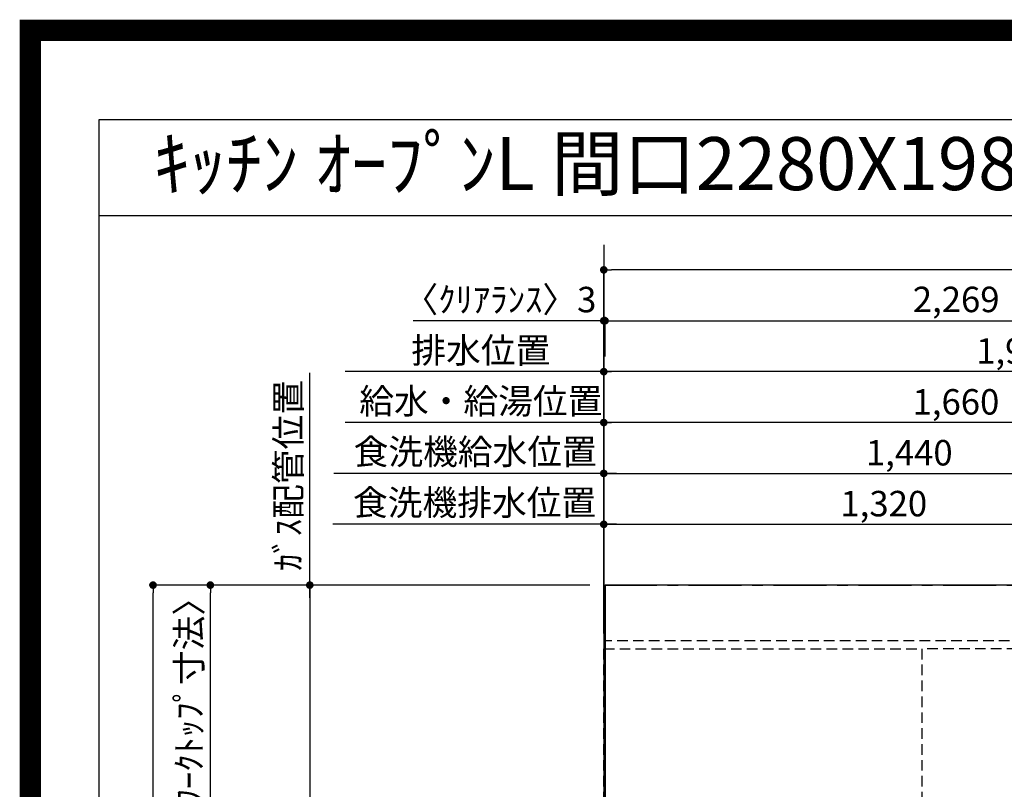
# Model space of a CAD drawing. Extents: x 27948 to 54421, y -33085 to -24215.
# Drawn here: x 41897 to 44218, y -26030 to -24215 of the extents above; entities that cross this region are included whole.
import ezdxf
from ezdxf.enums import TextEntityAlignment as Align

# ---------------------------------------------------------------- set-up
doc = ezdxf.new("R2010")
doc.units = 0
doc.header["$LTSCALE"] = 50
doc.header["$MEASUREMENT"] = 0
for name, pattern in [('CENTER', [2, 1.25, -0.25, 0.25, -0.25]), ('DASHED', [0.75, 0.5, -0.25]), ('HIDDEN', [0.375, 0.25, -0.125])]:
    doc.linetypes.add(name, pattern=pattern)
doc.layers.get('0').update_dxf_attribs({"linetype": 'CONTINUOUS'})
doc.layers.get('DEFPOINTS').update_dxf_attribs({"color": 146, "linetype": 'CONTINUOUS'})
for name, color, linetype in [('111-壁仕上', 3, 'CONTINUOUS'), ('121-キャビネット（中）', 253, 'HIDDEN'), ('126-甲板', 2, 'CONTINUOUS'), ('160-文字', 254, 'CONTINUOUS'), ('166-寸法B', 11, 'CONTINUOUS'), ('190-図面外枠', 5, 'CONTINUOUS')]:
    doc.layers.add(name, color=color, linetype=linetype)
doc.styles.add('KH001', font='txt')
doc.dimstyles.new('KH1xx030', dxfattribs={"dimscale": 30, "dimtxt": 2, "dimasz": 0.6, "dimexe": 0.3, "dimexo": 1.2, "dimgap": 0.5, "dimtad": 3, "dimdec": 1, "dimdsep": 46, "dimlunit": 6, "dimtxsty": 'KH001', "dimblk": 'DOT', "dimcen": 1, "dimdle": 1, "dimclrd": 256, "dimclre": 256, "dimclrt": 256, "dimadec": 0, "dimazin": 0, "dimtfac": 1, "dimtdec": 1, "dimtix": 1, "dimtmove": 2, "dimatfit": 3, "dimldrblk": 'CLOSEDBLANK', "dimfxl": 1, "dimtolj": 1, "dimtzin": 0, "dimlwd": -1, "dimlwe": -1, "dimarcsym": 0})

# ---------------------------------------------------------------- blocks, each defined once
blk = doc.blocks.new('A$C5D946DDC')
at = {"layer": '190-図面外枠'}
for p, q in [((271, 14349.3), (20519, 14349.3)), ((271, 350.7), (271, 14349.3))]:
    blk.add_line(p, q, dxfattribs=at)
at = {"layer": 'DEFPOINTS'}
blk.add_lwpolyline([(0, 0), (20790, 0), (20790, 14700), (0, 14700)], close=True, dxfattribs=at)
blk = doc.blocks.new('*D147')
at = {"layer": '166-寸法B', "transparency": 16777216}
for p, q in [((42580.7, -25578.4), (42580.7, -25047.6)), ((43240.6, -25548.4), (42571.7, -25548.4))]:
    blk.add_line(p, q, dxfattribs=at)
at = {"layer": 'DEFPOINTS', "color": 0, "transparency": 16777216}
for p in [(42580.7, -25077.6), (42594.5, -25077.6), (43276.6, -25548.4)]:
    blk.add_point(p, dxfattribs=at)
at = {"layer": '166-寸法B', "transparency": 16777216, "insert": (42530.1, -25289.8), "char_height": 60, "attachment_point": 5, "rotation": 90, "style": 'KH001'}
blk.add_mtext('\\A1;ｶﾞｽ配管位置', dxfattribs=at)
blk = doc.blocks.new('_ClosedBlank')
at = {"color": 0, "linetype": 'ByBlock', "lineweight": -2}
for p, q in [((-1, 0.17), (0, 0)), ((-1, 0.17), (-1, -0.17)), ((0, 0), (-1, -0.17))]:
    blk.add_line(p, q, dxfattribs=at)
blk = doc.blocks.new('_None')
blk = doc.blocks.new('_Dot')
at = {"color": 0, "linetype": 'ByBlock', "lineweight": -2}
blk.add_line((-0.5, 0), (-1, 0), dxfattribs=at)
at = {"color": 0, "linetype": 'ByBlock', "const_width": 0.5}
blk.add_lwpolyline([(-0.25, 0, 1), (0.25, 0, 1)], format="xyb", close=True, dxfattribs=at)
blk = doc.blocks.new('*D148')
at = {"layer": '166-寸法B', "transparency": 16777216}
for p, q in [((43240.6, -25548.4), (42571.7, -25548.4)), ((42580.7, -25566.4), (42580.7, -26880.4)), ((43168.9, -26898.4), (42571.7, -26898.4))]:
    blk.add_line(p, q, dxfattribs=at)
at = {"layer": 'DEFPOINTS', "color": 0, "transparency": 16777216}
for p in [(43276.6, -25548.4), (42580.7, -26898.4), (43204.9, -26898.4)]:
    blk.add_point(p, dxfattribs=at)
at = {"layer": '166-寸法B', "transparency": 16777216, "xscale": 18, "yscale": 18, "zscale": 18}
for p, rotation in [((42580.7, -25548.4), 90), ((42580.7, -26898.4), 270)]:
    blk.add_blockref('_Dot', p, dxfattribs=dict(at, rotation=rotation))
at = {"layer": '166-寸法B', "transparency": 16777216, "insert": (42531.9, -26223.4), "char_height": 60, "attachment_point": 5, "rotation": 90, "style": 'KH001'}
blk.add_mtext('\\A1;1,350', dxfattribs=at)
blk = doc.blocks.new('*D163')
at = {"layer": '166-寸法B', "transparency": 16777216}
for p, q in [((43273.6, -25512.4), (43273.6, -24916)), ((43276.6, -25009), (43276.6, -24916)), ((43273.6, -24925), (42824, -24925)), ((43255.6, -24925), (43237.6, -24925)), ((43273.6, -24925), (43276.6, -24925)), ((43294.6, -24925), (43312.6, -24925))]:
    blk.add_line(p, q, dxfattribs=at)
at = {"layer": 'DEFPOINTS', "color": 0, "transparency": 16777216}
for p in [(43276.6, -24925), (43276.6, -25045), (43273.6, -25548.4)]:
    blk.add_point(p, dxfattribs=at)
at = {"layer": '166-寸法B', "transparency": 16777216, "xscale": 18, "yscale": 18, "zscale": 18}
blk.add_blockref('_Dot', (43273.6, -24925), dxfattribs=at)
at = {"layer": '166-寸法B', "transparency": 16777216, "xscale": 18, "yscale": 18, "zscale": 18, "rotation": 180}
blk.add_blockref('_Dot', (43276.6, -24925), dxfattribs=at)
at = {"layer": '166-寸法B', "transparency": 16777216, "insert": (43028.8, -24875), "char_height": 60, "attachment_point": 5, "style": 'KH001'}
blk.add_mtext('\\A1;〈ｸﾘｱﾗﾝｽ〉3', dxfattribs=at)
blk = doc.blocks.new('*D164')
at = {"layer": '166-寸法B', "transparency": 16777216}
for p, q in [((43276.6, -25009), (43276.6, -24916)), ((45545.6, -25512.4), (45545.6, -24916)), ((43294.6, -24925), (45527.6, -24925))]:
    blk.add_line(p, q, dxfattribs=at)
at = {"layer": 'DEFPOINTS', "color": 0, "transparency": 16777216}
for p in [(45545.6, -24925), (43276.6, -25045), (45545.6, -25548.4)]:
    blk.add_point(p, dxfattribs=at)
at = {"layer": '166-寸法B', "transparency": 16777216, "xscale": 18, "yscale": 18, "zscale": 18, "rotation": 180}
blk.add_blockref('_Dot', (43276.6, -24925), dxfattribs=at)
at = {"layer": '166-寸法B', "transparency": 16777216, "xscale": 18, "yscale": 18, "zscale": 18}
blk.add_blockref('_Dot', (45545.6, -24925), dxfattribs=at)
at = {"layer": '166-寸法B', "transparency": 16777216, "insert": (44411.1, -24874.7), "char_height": 60, "attachment_point": 5, "style": 'KH001'}
blk.add_mtext('\\A1;2,269〈ﾜｰｸﾄｯﾌﾟ寸法〉', dxfattribs=at)
blk = doc.blocks.new('*D165')
at = {"layer": '166-寸法B', "transparency": 16777216}
for p, q in [((43240.6, -25548.4), (42202.3, -25548.4)), ((42211.3, -27502.4), (42211.3, -25566.4)), ((43237.6, -27520.4), (42202.3, -27520.4))]:
    blk.add_line(p, q, dxfattribs=at)
at = {"layer": 'DEFPOINTS', "color": 0, "transparency": 16777216}
for p in [(42211.3, -25548.4), (43276.6, -25548.4), (43273.6, -27520.4)]:
    blk.add_point(p, dxfattribs=at)
at = {"layer": '166-寸法B', "transparency": 16777216, "xscale": 18, "yscale": 18, "zscale": 18}
for p, rotation in [((42211.3, -25548.4), 90), ((42211.3, -27520.4), 270)]:
    blk.add_blockref('_Dot', p, dxfattribs=dict(at, rotation=rotation))
at = {"layer": '166-寸法B', "transparency": 16777216, "insert": (42162.5, -26534.4), "char_height": 60, "attachment_point": 5, "rotation": 90, "style": 'KH001'}
blk.add_mtext('\\A1;1,972', dxfattribs=at)
blk = doc.blocks.new('*D166')
at = {"layer": '166-寸法B', "transparency": 16777216}
for p, q in [((43273.6, -25512.4), (43273.6, -24796)), ((45527.6, -24805), (43291.6, -24805)), ((45545.6, -25512.4), (45545.6, -24796))]:
    blk.add_line(p, q, dxfattribs=at)
at = {"layer": 'DEFPOINTS', "color": 0, "transparency": 16777216}
for p in [(43273.6, -24805), (43273.6, -25548.4), (45545.6, -25548.4)]:
    blk.add_point(p, dxfattribs=at)
at = {"layer": '166-寸法B', "transparency": 16777216, "xscale": 18, "yscale": 18, "zscale": 18, "rotation": 180}
blk.add_blockref('_Dot', (43273.6, -24805), dxfattribs=at)
at = {"layer": '166-寸法B', "transparency": 16777216, "xscale": 18, "yscale": 18, "zscale": 18}
blk.add_blockref('_Dot', (45545.6, -24805), dxfattribs=at)
at = {"layer": '166-寸法B', "transparency": 16777216, "insert": (44409.6, -24756.2), "char_height": 60, "attachment_point": 5, "style": 'KH001'}
blk.add_mtext('\\A1;2,272', dxfattribs=at)
blk = doc.blocks.new('*D167')
at = {"layer": '166-寸法B', "transparency": 16777216}
for p, q in [((43237.6, -25548.4), (42337.3, -25548.4)), ((42346.3, -26328.9), (42346.3, -25566.4)), ((42544.7, -26346.9), (42337.3, -26346.9))]:
    blk.add_line(p, q, dxfattribs=at)
at = {"layer": 'DEFPOINTS', "color": 0, "transparency": 16777216}
for p in [(42346.3, -25548.4), (43273.6, -25548.4), (42580.7, -26346.9)]:
    blk.add_point(p, dxfattribs=at)
at = {"layer": '166-寸法B', "transparency": 16777216, "xscale": 18, "yscale": 18, "zscale": 18}
for p, rotation in [((42346.3, -25548.4), 90), ((42346.3, -26346.9), 270)]:
    blk.add_blockref('_Dot', p, dxfattribs=dict(at, rotation=rotation))
at = {"layer": '166-寸法B', "transparency": 16777216, "insert": (42296.1, -25947.7), "char_height": 60, "attachment_point": 5, "rotation": 90, "style": 'KH001'}
blk.add_mtext('\\A1;798.5〈ﾜｰｸﾄｯﾌﾟ寸法〉', dxfattribs=at)
blk = doc.blocks.new('*D322')
at = {"layer": '166-寸法B', "transparency": 16777216}
for p, q in [((43273.6, -25662.4), (43273.6, -25156)), ((44915.6, -25165), (43291.6, -25165)), ((44933.6, -25656.6), (44933.6, -25156))]:
    blk.add_line(p, q, dxfattribs=at)
at = {"layer": 'DEFPOINTS', "color": 0, "transparency": 16777216}
for p in [(43273.6, -25165), (43273.6, -25698.4), (44933.6, -25692.6)]:
    blk.add_point(p, dxfattribs=at)
at = {"layer": '166-寸法B', "transparency": 16777216, "xscale": 18, "yscale": 18, "zscale": 18, "rotation": 180}
blk.add_blockref('_Dot', (43273.6, -25165), dxfattribs=at)
at = {"layer": '166-寸法B', "transparency": 16777216, "xscale": 18, "yscale": 18, "zscale": 18}
blk.add_blockref('_Dot', (44933.6, -25165), dxfattribs=at)
at = {"layer": '166-寸法B', "transparency": 16777216, "insert": (44103.6, -25116.2), "char_height": 60, "attachment_point": 5, "style": 'KH001'}
blk.add_mtext('\\A1;1,660', dxfattribs=at)
blk = doc.blocks.new('*D323')
at = {"layer": '166-寸法B', "transparency": 16777216}
for p, q in [((43273.6, -25662.4), (43273.6, -25036)), ((45233.6, -25662.4), (45233.6, -25036)), ((45215.6, -25045), (43291.6, -25045))]:
    blk.add_line(p, q, dxfattribs=at)
at = {"layer": 'DEFPOINTS', "color": 0, "transparency": 16777216}
for p in [(43273.6, -25045), (43273.6, -25698.4), (45233.6, -25698.4)]:
    blk.add_point(p, dxfattribs=at)
at = {"layer": '166-寸法B', "transparency": 16777216, "xscale": 18, "yscale": 18, "zscale": 18, "rotation": 180}
blk.add_blockref('_Dot', (43273.6, -25045), dxfattribs=at)
at = {"layer": '166-寸法B', "transparency": 16777216, "xscale": 18, "yscale": 18, "zscale": 18}
blk.add_blockref('_Dot', (45233.6, -25045), dxfattribs=at)
at = {"layer": '166-寸法B', "transparency": 16777216, "insert": (44253.6, -24996.2), "char_height": 60, "attachment_point": 5, "style": 'KH001'}
blk.add_mtext('\\A1;1,960', dxfattribs=at)
blk = doc.blocks.new('*D324')
at = {"layer": '166-寸法B', "transparency": 16777216}
for p, q in [((43273.6, -25662.4), (43273.6, -25036)), ((43303.6, -25045), (42664.1, -25045))]:
    blk.add_line(p, q, dxfattribs=at)
at = {"layer": 'DEFPOINTS', "color": 0, "transparency": 16777216}
for p in [(42694.1, -25045), (43273.6, -25698.4), (42694.1, -25814)]:
    blk.add_point(p, dxfattribs=at)
at = {"layer": '166-寸法B', "transparency": 16777216, "insert": (42983.8, -24994.7), "char_height": 60, "attachment_point": 5, "style": 'KH001'}
blk.add_mtext('\\A1;排水位置', dxfattribs=at)
blk = doc.blocks.new('*D325')
at = {"layer": '166-寸法B', "transparency": 16777216}
for p, q in [((43303.6, -25165), (42664.1, -25165)), ((43273.6, -25662.4), (43273.6, -25156))]:
    blk.add_line(p, q, dxfattribs=at)
at = {"layer": 'DEFPOINTS', "color": 0, "transparency": 16777216}
for p in [(42694.1, -25165), (43273.6, -25698.4), (42694.1, -25814)]:
    blk.add_point(p, dxfattribs=at)
at = {"layer": '166-寸法B', "transparency": 16777216, "insert": (42983.8, -25114.5), "char_height": 60, "attachment_point": 5, "style": 'KH001'}
blk.add_mtext('\\A1;給水・給湯位置', dxfattribs=at)
blk = doc.blocks.new('*D331')
at = {"layer": '166-寸法B', "transparency": 16777216}
for p, q in [((43273.6, -25662.4), (43273.6, -25396)), ((43291.6, -25405), (44575.6, -25405)), ((44593.6, -25662.4), (44593.6, -25396))]:
    blk.add_line(p, q, dxfattribs=at)
at = {"layer": 'DEFPOINTS', "color": 0, "transparency": 16777216}
for p in [(44593.6, -25405), (43273.6, -25698.4), (44593.6, -25698.4)]:
    blk.add_point(p, dxfattribs=at)
at = {"layer": '166-寸法B', "transparency": 16777216, "xscale": 18, "yscale": 18, "zscale": 18, "rotation": 180}
blk.add_blockref('_Dot', (43273.6, -25405), dxfattribs=at)
at = {"layer": '166-寸法B', "transparency": 16777216, "xscale": 18, "yscale": 18, "zscale": 18}
blk.add_blockref('_Dot', (44593.6, -25405), dxfattribs=at)
at = {"layer": '166-寸法B', "transparency": 16777216, "insert": (43933.6, -25356.2), "char_height": 60, "attachment_point": 5, "style": 'KH001'}
blk.add_mtext('\\A1;1,320', dxfattribs=at)
blk = doc.blocks.new('*D332')
at = {"layer": '166-寸法B', "transparency": 16777216}
for p, q in [((43273.6, -25662.4), (43273.6, -25276)), ((43291.6, -25285), (44695.6, -25285)), ((44713.6, -25662.4), (44713.6, -25276))]:
    blk.add_line(p, q, dxfattribs=at)
at = {"layer": 'DEFPOINTS', "color": 0, "transparency": 16777216}
for p in [(44713.6, -25285), (43273.6, -25698.4), (44713.6, -25698.4)]:
    blk.add_point(p, dxfattribs=at)
at = {"layer": '166-寸法B', "transparency": 16777216, "xscale": 18, "yscale": 18, "zscale": 18, "rotation": 180}
blk.add_blockref('_Dot', (43273.6, -25285), dxfattribs=at)
at = {"layer": '166-寸法B', "transparency": 16777216, "xscale": 18, "yscale": 18, "zscale": 18}
blk.add_blockref('_Dot', (44713.6, -25285), dxfattribs=at)
at = {"layer": '166-寸法B', "transparency": 16777216, "insert": (43993.6, -25236.2), "char_height": 60, "attachment_point": 5, "style": 'KH001'}
blk.add_mtext('\\A1;1,440', dxfattribs=at)
blk = doc.blocks.new('*D375')
at = {"layer": '166-寸法B'}
for p, q in [((43303.6, -25405), (42634.7, -25405)), ((43273.6, -25512.4), (43273.6, -25396))]:
    blk.add_line(p, q, dxfattribs=at)
at = {"layer": 'DEFPOINTS', "color": 0}
for p in [(42664.7, -25334), (42664.7, -25405), (43273.6, -25548.4)]:
    blk.add_point(p, dxfattribs=at)
at = {"layer": '166-寸法B', "insert": (42969.1, -25353.8), "char_height": 60, "attachment_point": 5, "style": 'KH001'}
blk.add_mtext('\\A1;食洗機排水位置', dxfattribs=at)
blk = doc.blocks.new('*D376')
at = {"layer": '166-寸法B'}
for p, q in [((43303.6, -25285), (42637.7, -25285)), ((43273.6, -25512.4), (43273.6, -25276))]:
    blk.add_line(p, q, dxfattribs=at)
at = {"layer": 'DEFPOINTS', "color": 0}
for p in [(42667.7, -25285), (42667.7, -25298), (43273.6, -25548.4)]:
    blk.add_point(p, dxfattribs=at)
at = {"layer": '166-寸法B', "insert": (42970.6, -25233.8), "char_height": 60, "attachment_point": 5, "style": 'KH001'}
blk.add_mtext('\\A1;食洗機給水位置', dxfattribs=at)

msp = doc.modelspace()

# ---------------------------------------------------------------- linework, layer by layer
at = {"layer": '111-壁仕上', "ltscale": 2}
msp.add_line((43273.57, -24745.79), (43273.57, -27921.33), dxfattribs=at)
at = {"layer": '111-壁仕上', "color": 253, "linetype": 'CENTER', "ltscale": 2}
msp.add_line((43273.57, -25548.43), (46181.05, -25548.43), dxfattribs=at)
at = {"layer": '121-キャビネット（中）', "ltscale": 2}
msp.add_line((45542.57, -25679.43), (43273.57, -25679.43), dxfattribs=at)
at = {"layer": '126-甲板'}
msp.add_lwpolyline([(43923.57, -26348.43), (45545.57, -26348.43), (45545.57, -25548.43), (43276.57, -25548.43), (43276.57, -27520.43), (43276.57, -27520.43)], dxfattribs=at)
at = {"layer": '190-図面外枠'}
msp.add_lwpolyline([(42084.55, -24676.44), (54233.37, -24676.44)], dxfattribs=at)
at = {"layer": 'DEFPOINTS', "color": 1, "const_width": 50}
msp.add_lwpolyline([(41921.96, -33060), (54395.95, -33060), (54395.95, -24240), (41921.96, -24240)], close=True, dxfattribs=at)
at = {"layer": 'DEFPOINTS', "linetype": 'DASHED'}
for points in [[(43273.57, -25698.43), (44023.57, -25698.43), (44023.57, -26098.43), (43273.57, -26098.43)], [(44023.57, -26338.43), (44473.57, -26338.43), (44473.57, -25698.43), (44023.57, -25698.43)]]:
    msp.add_lwpolyline(points, close=True, dxfattribs=at)

# ---------------------------------------------------------------- block references
at = {"layer": '190-図面外枠', "xscale": 0.599999999976717, "yscale": 0.599999999976717, "zscale": 0.599999999976717}
msp.add_blockref('A$C5D946DDC', (41921.96, -33060), dxfattribs=at)

# ---------------------------------------------------------------- texts
at = {"layer": '160-文字', "style": 'KH001'}
msp.add_text('ｷｯﾁﾝ ｵｰﾌﾟﾝL 間口2280X1980 R(右ｼﾝｸ) 背面壁 ﾐｰﾚ食洗機 ｼﾙﾊﾞｰ塗装ﾚﾝｼﾞﾌｰﾄﾞ ｽﾀﾝﾀﾞｰﾄﾞﾀｲﾌﾟ R(右排気) 設備･下地図', height=125, dxfattribs=at).set_placement((42212.79, -24554.44), align=Align.MIDDLE_LEFT)

# ---------------------------------------------------------------- dimensions: what is measured, and where the dimension line sits
at = {"layer": '166-寸法B'}
for base, p1, p2, picture, middle in [((43273.57, -24804.98), (45545.57, -25548.43), (43273.57, -25548.43), '*D166', (44409.57, -24756.17)), ((43273.5952, -25044.982), (45233.5516, -25698.4334), (43273.5952, -25698.4334), '*D323', (44253.5734, -24996.172)), ((43273.6, -25164.98), (44933.58, -25692.57), (43273.6, -25698.43), '*D322', (44103.59, -25116.17)), ((44713.6, -25284.98), (43273.6, -25698.43), (44713.6, -25698.43), '*D332', (43993.6, -25236.17)), ((44593.6, -25404.98), (43273.6, -25698.43), (44593.6, -25698.36), '*D331', (43933.6, -25356.17))]:
    dim = msp.add_linear_dim(base=base, p1=p1, p2=p2, dimstyle='KH1xx030', dxfattribs=at)
    dim.commit()
    dim.dimension.update_dxf_attribs({"geometry": picture, "text_midpoint": middle})
dim = msp.add_linear_dim(base=(43276.57, -24924.98), p1=(43273.57, -25548.43), p2=(43276.57, -25044.98), text='〈ｸﾘｱﾗﾝｽ〉<>', dimstyle='KH1xx030', override={"dimtmove": 1}, dxfattribs=at)
dim.commit()
dim.dimension.update_dxf_attribs({"geometry": '*D163', "text_midpoint": (43028.83, -24953.86), "dimtype": 128})
for base, p1, p2, text, override, picture, middle in [((45545.57, -24924.98), (43276.57, -25044.98), (45545.57, -25548.43), '<>〈ﾜｰｸﾄｯﾌﾟ寸法〉', {"dimtmove": 1}, '*D164', (44411.07, -24874.67)), ((42694.09, -25044.98), (43273.6, -25698.43), (42694.09, -25814.02), '排水位置', {"dimblk1": 'None', "dimblk2": 'None', "dimsah": 1, "dimse2": 1}, '*D324', (42983.84, -24994.65)), ((42694.09, -25164.98), (43273.6, -25698.43), (42694.09, -25814.02), '給水・給湯位置', {"dimblk1": 'None', "dimblk2": 'None', "dimsah": 1, "dimse2": 1}, '*D325', (42983.84, -25114.5))]:
    dim = msp.add_linear_dim(base=base, p1=p1, p2=p2, text=text, dimstyle='KH1xx030', override=override, dxfattribs=at)
    dim.commit()
    dim.dimension.update_dxf_attribs({"geometry": picture, "text_midpoint": middle})
for base, p1, p2, angle, text, override, picture, middle in [((42580.69, -25077.61), (43276.57, -25548.43), (42594.46, -25077.61), 270, 'ｶﾞｽ配管位置', {"dimjust": 1, "dimblk1": 'None', "dimblk2": 'None', "dimsah": 1, "dimse2": 1}, '*D147', (42530.05, -25289.77)), ((42667.65, -25284.98), (43273.57, -25548.43), (42667.65, -25297.97), 0, '食洗機給水位置', {"dimblk1": 'None', "dimblk2": 'None', "dimsah": 1, "dimse2": 1}, '*D376', (42970.61, -25233.77)), ((42664.65, -25404.98), (43273.57, -25548.43), (42664.65, -25333.97), 0, '食洗機排水位置', {"dimblk1": 'None', "dimblk2": 'None', "dimsah": 1, "dimse2": 1}, '*D375', (42969.11, -25353.77)), ((42346.28, -25548.43), (42580.69, -26346.93), (43273.57, -25548.43), 90, '<>〈ﾜｰｸﾄｯﾌﾟ寸法〉', {"dimtmove": 1}, '*D167', (42296.12, -25947.68))]:
    dim = msp.add_linear_dim(base=base, p1=p1, p2=p2, angle=angle, text=text, dimstyle='KH1xx030', override=override, dxfattribs=at)
    dim.commit()
    dim.dimension.update_dxf_attribs({"geometry": picture, "text_midpoint": middle})
for base, p1, p2, picture, middle in [((42211.28, -25548.43), (43273.57, -27520.43), (43276.57, -25548.43), '*D165', (42162.47, -26534.43)), ((42580.69, -26898.43), (43276.57, -25548.43), (43204.88, -26898.43), '*D148', (42531.88, -26223.43))]:
    dim = msp.add_linear_dim(base=base, p1=p1, p2=p2, angle=90, dimstyle='KH1xx030', dxfattribs=at)
    dim.commit()
    dim.dimension.update_dxf_attribs({"geometry": picture, "text_midpoint": middle})

doc.saveas('drawing.dxf')
